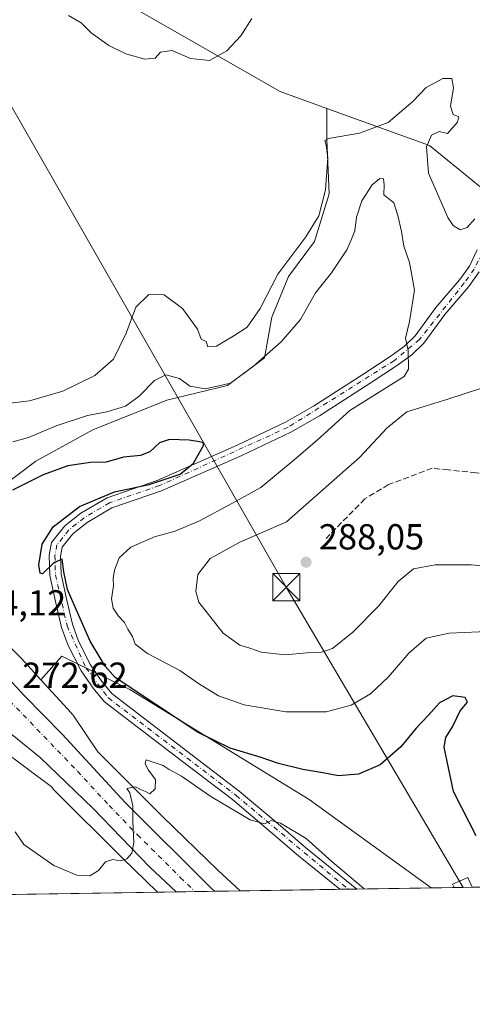
# Model space of a CAD drawing. Units: metres. Extents: x 608307 to 611801, y 4673750 to 4676117.
# Drawn here: x 610291 to 610416, y 4673750 to 4674022 of the extents above; entities that cross this region are included whole.
import ezdxf

# ---------------------------------------------------------------- set-up
doc = ezdxf.new("R2010")
doc.units = ezdxf.units.M
doc.header["$MEASUREMENT"] = 0
doc.linetypes.add('DGN Style 3', pattern=[2.307223458686699, 1.648016756204785, -0.6592067024819142])
doc.linetypes.add('DGN Style 4', pattern=[2.6384748266838614, 1.318413404963828, -0.6592067024819142, 0.001648016756204785, -0.6592067024819142])
for name, color, linetype, lineweight in [('Arbolado forestal CxS', 92, 'Continuous', 0), ('Carretera de calzada única Cxs', 7, 'Continuous', 13), ('Carretera de calzada única eje', 7, 'DGN Style 4', 0), ('Cima', 7, 'Continuous', 0), ('Comarca CxS', 21, 'Continuous', 0), ('Comunidad Autónoma CxS', 142, 'Continuous', 0), ('Curva de nivel maestra', 30, 'Continuous', 30), ('Curva de nivel normal', 30, 'Continuous', 0), ('Municipio CxS', 4, 'Continuous', 0), ('Núcleo urbano CxS', 7, 'Continuous', 0), ('Pastizal CxS', 92, 'Continuous', 0), ('Pista no pavimentada Cxs', 111, 'Continuous', 0), ('Pista no pavimentada eje', 91, 'DGN Style 4', 0), ('Provincia CxS', 1, 'Continuous', 0), ('Punto de cota en terreno', 7, 'Continuous', 0), ('Rótulo de punto de cota en terreno', 7, 'Continuous', 0), ('Senda', 7, 'DGN Style 3', 0), ('Tendido', 6, 'Continuous', 0), ('Torre de tendido Cxs', 51, 'Continuous', 0), ('Torre de tendido puntual', 7, 'Continuous', 0)]:
    doc.layers.add(name, color=color, linetype=linetype, lineweight=lineweight)
doc.styles.add('Style-Arial', font='txt')

# ---------------------------------------------------------------- blocks, each defined once
blk = doc.blocks.new('*U19')
at = {"layer": 'Núcleo urbano CxS', "color": 7, "linetype": 'Continuous', "lineweight": 0}
blk.add_polyline3d([(610281.0777000004, 4673855.692500001, 273.3711000000039), (610290.8986999998, 4673845.762499999, 272.3680000000023), (610291.1278999997, 4673845.5207, 272.3496000000014), (610296.5223000003, 4673839.592, 272.1300999999949), (610304.8677000003, 4673830.419700001, 271.5840000000026), (610304.9653000003, 4673830.3103, 271.5746999999974), (610305.2975000005, 4673829.9057, 271.5388999999996), (610305.5822999999, 4673829.5099, 271.5019000000029), (610312.2216999996, 4673819.6689, 270.8990999999951), (610330.1547999998, 4673801.735500001, 269.7247999999963), (610345.5619000001, 4673786.7939, 268.9790000000066), (610351.5888999999, 4673781.1799, 268.7210999999952), (610328.7363, 4673780.822699999, 269.6432999999961), (610318.9715, 4673790.292300001, 270.215200000006), (610318.8844, 4673790.378500001, 270.2203000000009), (610300.3635, 4673808.899900001, 271.3117000000057), (610300.0055999998, 4673809.282099999, 271.3276999999944), (610299.6738999998, 4673809.686699999, 271.3444000000018), (610299.3885000005, 4673810.0823, 271.3606), (610278.5100999996, 4673825.5843, 272.5901000000013)], dxfattribs=at)
blk = doc.blocks.new('5PATER')
at = {"layer": 'Pastizal CxS', "linetype": 'Continuous', "lineweight": 0}
h = blk.add_hatch(color=51, dxfattribs=at)
edge = h.paths.add_edge_path()
edge.add_ellipse((0, 0), major_axis=(-0.1095731443231308, -0.1110710700762829), ratio=0.9994222409660322, start_angle=0, end_angle=360)
blk = doc.blocks.new('*U25')
at = {"layer": 'Carretera de calzada única Cxs', "color": 7, "linetype": 'Continuous', "lineweight": 13}
for points in [[(610235.3701, 4673807.110099999, 272.2569999999978), (610237.5000999998, 4673815.220100001, 272.9351000000024), (610237.9600999998, 4673816.9901, 273.0151000000042), (610240.4101, 4673823.450099999, 273.3662999999942), (610242.2001, 4673832.140100001, 273.9858999999997), (610244.1300999997, 4673845.5701, 274.5975999999937), (610244.5201000003, 4673848.350099999, 274.7247999999963), (610244.3800999997, 4673850.390100001, 274.8000999999931), (610243.6300999997, 4673860.4901, 275.3466000000044), (610242.1901000004, 4673873.4301, 276.0627999999998), (610240.9200999998, 4673880.620100001, 276.398199999996), (610238.9401000004, 4673889.300100001, 276.8104000000022), (610234.5000999998, 4673901.4901, 277.4585999999982), (610229.8101000005, 4673914.3301, 278.2669000000024), (610235.1901000004, 4673904.450099999, 277.6159000000043), (610247.0701000001, 4673886.050100001, 276.4505999999965), (610264.0900999998, 4673865.4101, 274.8846000000049), (610272.7901, 4673855.950099999, 274.1440000000002), (610277.0100999996, 4673851.2501, 273.7804000000033), (610291.8601000002, 4673835.2301, 272.582699999999), (610302.3701, 4673824.540100001, 271.6564000000071), (610319.7901, 4673805.6501, 270.3061000000016), (610343.5601000005, 4673781.970100001, 268.9211000000068), (610344.4987000005, 4673781.069, 268.9097000000039), (610333.8809000002, 4673780.903100001, 269.3989000000001), (610326.5500999996, 4673787.8301, 269.8166999999958), (610310.9101, 4673804.0601, 270.7845999999991), (610296.3400999998, 4673818.100099999, 271.804999999993), (610288.4200999998, 4673824.440099999, 272.3153000000021), (610278.9801000003, 4673828.870100001, 272.9425999999949), (610272.7801000001, 4673830.300100001, 273.1282000000065), (610264.7100999998, 4673829.880100001, 273.2339000000065), (610257.6201, 4673828.0701, 273.3962999999931), (610249.6401000004, 4673824.5601, 273.2538000000059), (610243.9600999998, 4673820.090100001, 273.1107999999949), (610240.4200999998, 4673816.5801, 272.9581000000035)], [(610263.6801000005, 4673857.8101, 274.6515000000072), (610244.4901000002, 4673880.790100001, 276.3775000000023), (610243.0500999996, 4673880.110099999, 276.4049999999988), (610244.5301000001, 4673870.600099999, 275.9226999999955), (610245.5900999998, 4673854.860099999, 275.0749999999971), (610249.3300999999, 4673856.200099999, 275.144100000005), (610254.0500999996, 4673857.220100001, 274.9796999999962), (610258.8501000004, 4673857.7601, 274.8389000000025)], [(610263.2901, 4673850.050100001, 274.4358999999968), (610257.7500999998, 4673850.170100001, 274.6061000000045), (610251.8101000005, 4673849.220100001, 274.7366000000038), (610247.8901000004, 4673847.9801, 274.7765999999974), (610247.5800999999, 4673847.7601, 274.7755999999936), (610249.8400999998, 4673846.100099999, 274.6631000000052), (610254.1201, 4673844.890100001, 274.5154000000039), (610259.9801000003, 4673844.040100001, 274.3037999999942), (610265.8400999998, 4673844.030099999, 274.098800000007), (610270.3201000001, 4673843.360099999, 273.8965000000026), (610274.4901000002, 4673842.2601, 273.6756000000024), (610277.8101000005, 4673840.940099999, 273.4562000000006), (610278.4501, 4673840.950099999, 273.4239999999991), (610278.5500999996, 4673841.1601, 273.428700000004), (610278.4301000005, 4673841.690099999, 273.459799999997), (610278.2100999998, 4673842.120100001, 273.4921000000031), (610274.3300999999, 4673845.450099999, 273.8083000000042), (610270.0201000003, 4673848.2501, 274.1267999999982)], [(610247.7901, 4673829.2501, 273.7498999999953), (610253.4801000003, 4673832.4301, 273.7660999999935), (610258.5601000005, 4673834.3301, 273.7896000000038), (610263.4401000004, 4673835.1601, 273.7033999999985), (610268.0100999996, 4673835.450099999, 273.577099999995), (610268.2100999998, 4673835.880100001, 273.5930999999982), (610268.3101000005, 4673836.300100001, 273.6119000000036), (610267.9901000002, 4673836.5101, 273.635500000004), (610267.0301000001, 4673836.8101, 273.6888999999938), (610266.0701000001, 4673836.9001, 273.7302000000054), (610257.8701, 4673836.9801, 274.0562999999966), (610252.4301000005, 4673838.050100001, 274.2814000000071), (610245.5800999999, 4673839.850099999, 274.4333999999944), (610244.8400999998, 4673839.7301, 274.4092999999993), (610244.2200999996, 4673838.870100001, 274.3684000000067), (610244.2401000002, 4673837.380100001, 274.3267999999953), (610242.7001, 4673828.200099999, 273.7087000000029), (610242.8201000001, 4673827.2501, 273.6380999999965), (610242.9401000004, 4673826.720100001, 273.6039000000019), (610243.1501000002, 4673826.610099999, 273.5929999999935), (610243.7901, 4673826.620100001, 273.5801999999967)]]:
    blk.add_polyline3d(points, close=True, dxfattribs=at)
blk = doc.blocks.new('5TTEND')
at = {"layer": 'Cima', "color": 7, "linetype": 'Continuous', "lineweight": 0}
for p, q in [((-0.375, 0.3754), (0.375, -0.3746)), ((0.3720000000000001, 0.3784000000000001), (-0.3720000000000001, -0.3776))]:
    blk.add_line(p, q, dxfattribs=at)
at = {"layer": 'Cima', "color": 7, "linetype": 'Continuous', "lineweight": 0, "flags": 128}
blk.add_lwpolyline([(-0.375, -0.3746), (0.375, -0.3746), (0.375, 0.3754), (-0.375, 0.3754), (-0.3720000000000001, -0.3776)], dxfattribs=at)

msp = doc.modelspace()

# ---------------------------------------------------------------- linework, layer by layer
at = {"layer": 'Arbolado forestal CxS', "color": 92, "linetype": 'Continuous', "lineweight": 0, "extrusion": (-0.0491066780000381, -0.0007671712497128967, 0.9987932446828395), "elevation": -33289.7642405681, "flags": 128}
msp.add_lwpolyline([(-4663676.852612212, 682532.4787246209), (-4663676.852612212, 682526.1076599117)], dxfattribs=at)
at = {"layer": 'Arbolado forestal CxS', "color": 92, "linetype": 'Continuous', "lineweight": 0, "extrusion": (-0.0708821973686165, -0.001109196532782459, 0.9974840769552406), "elevation": -48180.68329103682, "flags": 128}
msp.add_lwpolyline([(-4663659.152727683, 681769.2714212162), (-4663659.152727683, 681764.2609033209)], dxfattribs=at)
at = {"layer": 'Arbolado forestal CxS', "color": 92, "linetype": 'Continuous', "lineweight": 0, "extrusion": (-0.2495603065561661, -0.003901075795825838, 0.9683514005768917), "elevation": -170305.1754532086, "flags": 128}
msp.add_lwpolyline([(-4663670.531925626, 661839.1796324464), (-4663670.531925626, 661831.3436062853)], dxfattribs=at)
at = {"layer": 'Arbolado forestal CxS', "color": 92, "linetype": 'Continuous', "lineweight": 0}
for points in [[(610255.1936999997, 4674550.469699999, 312.1573000000063), (610247.1413000004, 4674496.774900001, 309.3162000000011), (610291.8071, 4674461.872500001, 308.5970999999991), (610288.5475000005, 4674455.352299999, 308.1171000000031), (610267.2697000002, 4674440.5869, 306.9787000000069), (610237.0390999997, 4674426.995300001, 304.6815999999963), (610231.2178999997, 4674403.9365, 302.9091000000044), (610183.4833000004, 4674194.905900001, 293.8975000000065), (610176.5274999999, 4674114.518300001, 291.3469000000041), (610176.0777000004, 4674109.3201, 291.2010000000009), (610279.9666999998, 4674049.799100001, 290.7838000000047), (610334.0844999999, 4674018.793500001, 290.3629999999976), (610362.6458999999, 4674002.4297, 288.9713000000047), (610375.5541000003, 4673997.779899999, 287.2703000000038)], [(610279.9666999998, 4674049.799100001, 290.7838000000047), (610334.0844999999, 4674018.793500001, 290.3629999999976), (610362.6458999999, 4674002.4297, 288.9713000000047), (610375.5541000003, 4673997.779899999, 287.2703000000038), (610375.6007000003, 4673989.1569, 286.0166000000027), (610376.2248999998, 4673974.172499999, 285.4064999999973), (610372.1414999999, 4673960.9023, 285.1505999999936), (610364.9959000006, 4673951.2049, 284.4965999999986), (610360.4018999999, 4673939.976500001, 283.8837000000058), (610358.3602999998, 4673928.7479, 280.7437999999966), (610348.1520999996, 4673921.0921, 280.9260000000068), (610331.3088999996, 4673917.009099999, 278.7148000000016), (610310.8929000003, 4673908.8431, 279.3350999999966), (610295.0705000004, 4673900.1665, 277.864499999996), (610284.8624999998, 4673892.510700001, 276.0448000000033)], [(610375.5541000003, 4673997.779899999, 287.2703000000038), (610375.6007000003, 4673989.1569, 286.0166000000027), (610376.2248999998, 4673974.172499999, 285.4064999999973), (610372.1414999999, 4673960.9023, 285.1505999999936), (610364.9959000006, 4673951.2049, 284.4965999999986), (610360.4018999999, 4673939.976500001, 283.8837000000058), (610358.3602999998, 4673928.7479, 280.7437999999966), (610348.1520999996, 4673921.0921, 280.9260000000068), (610331.3088999996, 4673917.009099999, 278.7148000000016), (610310.8929000003, 4673908.8431, 279.3350999999966), (610295.0705000004, 4673900.1665, 277.864499999996), (610284.8624999998, 4673892.510700001, 276.0448000000033), (610272.7937000003, 4673864.807700001, 274.2874000000011)], [(610284.8624999998, 4673892.510700001, 276.0448000000033), (610295.0705000004, 4673900.1665, 277.864499999996), (610310.8929000003, 4673908.8431, 279.3350999999966), (610331.3088999996, 4673917.009099999, 278.7148000000016), (610348.1520999996, 4673921.0921, 280.9260000000068), (610358.3602999998, 4673928.7479, 280.7437999999966), (610360.4018999999, 4673939.976500001, 283.8837000000058), (610364.9959000006, 4673951.2049, 284.4965999999986), (610372.1414999999, 4673960.9023, 285.1505999999936), (610376.2248999998, 4673974.172499999, 285.4064999999973), (610375.6007000003, 4673989.1569, 286.0166000000027), (610375.5541000003, 4673997.779899999, 287.2703000000038), (610404.0358999996, 4673987.519900001, 284.1912000000011), (610426.4042999997, 4673969.2315, 285.4244999999937)], [(610375.5541000003, 4673997.779899999, 287.2703000000038), (610404.0358999996, 4673987.519900001, 284.1912000000011), (610426.4042999997, 4673969.2315, 285.4244999999937), (610447.6826999999, 4673962.0427, 287.5388999999996), (610470.0181, 4673954.4935, 285.9774000000034), (610483.4121000003, 4673927.627499999, 286.9517999999953), (610509.6061000006, 4673904.517899999, 286.6350999999996), (610554.8099999996, 4673871.17, 286.9787999999971)], [(610272.7937000003, 4673864.807700001, 274.2874000000011), (610279.8470000001, 4673857.046499999, 273.5127999999968), (610281.0777000004, 4673855.692500001, 273.3711000000039), (610290.8986999998, 4673845.762499999, 272.3680000000023), (610291.1278999997, 4673845.5207, 272.3496000000014), (610296.5223000003, 4673839.592, 272.1300999999949)], [(610691.8827999998, 4673786.498600001, 292.9640000000072), (610404.4326, 4673782.005799999, 271.0880000000034), (610370.7072999999, 4673806.501499999, 273.0320999999968), (610321.1475000001, 4673836.9143, 275.7109000000055), (610302.2515000004, 4673846.125299999, 272.8907000000036), (610296.5223000003, 4673839.592, 272.1300999999949), (610291.1278999997, 4673845.5207, 272.3496000000014), (610290.8986999998, 4673845.762499999, 272.3680000000023), (610281.0777000004, 4673855.692500001, 273.3711000000039)], [(610404.4324000003, 4673782.005899999, 271.0880000000034), (610370.7072999999, 4673806.501499999, 273.0320999999968), (610321.1475000001, 4673836.9143, 275.7109000000055), (610302.2515000004, 4673846.125299999, 272.8907000000036), (610296.5223000003, 4673839.592, 272.1300999999949)]]:
    msp.add_polyline3d(points, dxfattribs=at)
at = {"layer": 'Carretera de calzada única Cxs', "color": 7, "linetype": 'Continuous', "lineweight": 13, "extrusion": (0.04601351540175047, 0.0007193809943159449, 0.9989405582372546), "elevation": 31714.95006977181, "flags": 128}
msp.add_lwpolyline([(4663668.941830655, -682595.1386398752), (4663668.941830654, -682584.508280075)], dxfattribs=at)
at = {"layer": 'Carretera de calzada única Cxs', "color": 7, "linetype": 'Continuous', "lineweight": 13}
for points in [[(610229.8101000005, 4673914.3301, 278.2669000000024), (610235.1901000004, 4673904.450099999, 277.6159000000043), (610247.0701000001, 4673886.050100001, 276.4505999999965), (610264.0900999998, 4673865.4101, 274.8846000000049), (610272.7901, 4673855.950099999, 274.1440000000002), (610277.0100999996, 4673851.2501, 273.7804000000033), (610291.8601000002, 4673835.2301, 272.582699999999), (610302.3701, 4673824.540100001, 271.6564000000071), (610319.7901, 4673805.6501, 270.3061000000016), (610343.5601000005, 4673781.970100001, 268.9211000000068), (610344.4987000005, 4673781.069, 268.9097000000039)], [(610333.8809000002, 4673780.903000001, 269.3989000000001), (610326.5500999996, 4673787.8301, 269.8166999999958), (610310.9101, 4673804.0601, 270.7845999999991), (610296.3400999998, 4673818.100099999, 271.804999999993), (610288.4200999998, 4673824.440099999, 272.3153000000021), (610278.9801000003, 4673828.870100001, 272.9425999999949), (610272.7801000001, 4673830.300100001, 273.1282000000065), (610264.7100999998, 4673829.880100001, 273.2339000000065), (610257.6201, 4673828.0701, 273.3962999999931), (610249.6401000004, 4673824.5601, 273.2538000000059), (610243.9600999998, 4673820.090100001, 273.1107999999949), (610240.4200999998, 4673816.5801, 272.9581000000035), (610235.3701, 4673807.110099999, 272.2569999999978)]]:
    msp.add_polyline3d(points, dxfattribs=at)
at = {"layer": 'Carretera de calzada única eje', "color": 7, "linetype": 'DGN Style 4', "lineweight": 0}
msp.add_polyline3d([(610287.8201000001, 4673833.850099999, 272.7323000000033), (610306.6401000004, 4673814.300100001, 271.164300000004), (610315.3501000004, 4673804.850099999, 270.5244999999995), (610323.1700999998, 4673796.7401, 270.0092000000004), (610335.0601000005, 4673784.9001, 269.3199000000022), (610339.1983000003, 4673780.986199999, 269.1367999999929)], dxfattribs=at)
at = {"layer": 'Comarca CxS', "color": 21, "linetype": 'Continuous', "lineweight": 0, "flags": 128}
msp.add_lwpolyline([(611745.4800008298, 4676116.649983237), (611782.2000008293, 4673803.539983263), (609398.3772647355, 4673766.28138259)], dxfattribs=at)
at = {"layer": 'Comunidad Autónoma CxS', "color": 142, "linetype": 'Continuous', "lineweight": 0, "flags": 128}
msp.add_lwpolyline([(609398.3772647355, 4673766.28138259), (608342.6100008045, 4673749.779983263), (608307.0200008038, 4676062.899983237), (611180.8195874676, 4676107.823212759), (611745.4800008298, 4676116.649983237), (611782.2000008293, 4673803.539983263)], close=True, dxfattribs=at)
at = {"layer": 'Curva de nivel maestra', "color": 30, "linetype": 'Continuous', "lineweight": 30, "elevation": 275, "flags": 128}
msp.add_lwpolyline([(610416.8799999999, 4673796.420100001), (610412.9500000002, 4673804.1601), (610410.6200000001, 4673808.6601), (610409.29, 4673815.280099999), (610408.0300000003, 4673820.9301), (610408.4699999997, 4673823.6801), (610410.3399999999, 4673826.600099999), (610412.4600000001, 4673831.0101), (610414.5, 4673833.440099999), (610413.8399999999, 4673834.6801), (610410.4400000004, 4673835.140100001), (610406.7999999998, 4673833.2601), (610403.6299999999, 4673829.770099999), (610400.2699999996, 4673826.220100001), (610396.0599999996, 4673821.090100001), (610390.3899999997, 4673816.100099999), (610384.3899999997, 4673813.530099999), (610378.7999999998, 4673813.020099999), (610374.5, 4673813.890100001), (610368.9600000001, 4673814.8201), (610362.2699999996, 4673816.470100001), (610357.4199999999, 4673818.110099999), (610348.8700000001, 4673820.6801), (610340.04, 4673825.0601), (610328.2800000003, 4673832.800100001), (610317.0599999996, 4673840.2601), (610314.2599999999, 4673843.4101), (610310.1200000001, 4673850.300100001), (610306.3399999999, 4673858.860099999), (610303.8200000003, 4673864.630100001), (610302.8200000003, 4673869.5001), (610302.3600000005, 4673873.0001), (610300.1200000001, 4673871.940099999), (610296.9199999999, 4673868.9301), (610296.3099999996, 4673869.090100001), (610295.9600000001, 4673871.460100001), (610296.8300000001, 4673877.140100001), (610299.8700000001, 4673881.9901), (610307.1799999997, 4673887.610099999), (610316.8300000001, 4673891.620100001), (610326.4900000002, 4673893.630100001), (610335.0700000003, 4673896.5701), (610338.75, 4673899.540100001), (610341.4800000006, 4673904.460100001), (610341.5099999999, 4673905.190099999), (610340.4199999999, 4673905.460100001), (610337.5199999996, 4673905.9801), (610332.0700000003, 4673906.140100001), (610329.2999999998, 4673905.1601), (610326.6600000003, 4673902.720100001), (610324.0999999996, 4673901.710100001), (610319.3099999996, 4673901.220100001), (610314.5999999996, 4673899.840100001), (610310.2300000006, 4673899.720100001), (610303.9299999997, 4673898.790100001), (610297.1399999997, 4673896.3301), (610288.6900000004, 4673892.110099999)], dxfattribs=at)
at = {"layer": 'Curva de nivel normal', "color": 30, "linetype": 'Continuous', "lineweight": 0, "flags": 128}
for points, elevation in [([(610354.8700000001, 4674022.630100001), (610351.7800000003, 4674017.9001), (610347.9500000002, 4674013.710100001), (610343.1600000003, 4674011.040100001), (610337.8799999999, 4674011.550100001), (610332.7800000003, 4674013.8201), (610329.5700000003, 4674013.380100001), (610328.0999999996, 4674011.720100001), (610325.2599999999, 4674011.420100001), (610320.0099999999, 4674012.860099999), (610315.3200000003, 4674015.1601), (610310.4500000002, 4674018.690099999), (610307.6399999997, 4674021.420100001), (610304.1399999997, 4674023.520099999)], 290), ([(610284.8899999997, 4673915.790100001), (610293.3399999999, 4673916.8301), (610302.5499999998, 4673919.4901), (610311.4400000004, 4673923.8201), (610316.5599999996, 4673928.3301), (610320.1200000001, 4673935.600099999), (610322.7400000002, 4673942.800100001), (610326.4000000004, 4673946.300100001), (610330.6200000001, 4673946.210100001), (610335.6399999997, 4673942.370100001), (610339.7800000003, 4673936.620100001), (610340.8099999996, 4673933.920100001), (610342.1900000004, 4673933.210100001), (610342.6600000003, 4673931.7401), (610345.0999999996, 4673931.940099999), (610350.1399999997, 4673935.0101), (610353.5999999996, 4673937.2601), (610357.1799999997, 4673942.420100001), (610362.0800000001, 4673951.9101), (610369.7599999999, 4673962.2501), (610373.4100000003, 4673968.0801), (610375.1900000004, 4673975.2501), (610375.8799999999, 4673984.0801), (610375.4500000002, 4673987.5801), (610375.0599999996, 4673988.870100001), (610376.0199999996, 4673989.4301), (610384.6600000003, 4673990.880100001), (610392.5700000003, 4673993.870100001), (610399.3899999997, 4673999.700099999), (610403.0599999996, 4674003.5601), (610407.7199999997, 4674006.0101), (610410.1699999999, 4674006.050100001), (610410.6799999997, 4674003.5101), (610409.8099999996, 4673998.4101), (610410.5599999996, 4673996.110099999), (610412.0999999996, 4673995.4801), (610411.7800000003, 4673994.0101), (610408.9699999997, 4673990.840100001), (610406.7000000002, 4673991.360099999), (610404.5800000001, 4673990.370100001), (610403.2100000001, 4673987.100099999), (610403.7599999999, 4673979.8301), (610409.04, 4673967.5601), (610410.5199999996, 4673965.380100001), (610412.4600000001, 4673964.1501), (610414.4299999997, 4673964.8201), (610416.5199999996, 4673967.210100001)], 285.0000000000001), ([(610421.8899999997, 4673853.090100001), (610409.4400000004, 4673852.5101), (610403.1100000005, 4673851.100099999), (610398.2699999996, 4673846.970100001), (610392.6399999997, 4673840.440099999), (610387.6600000003, 4673835.7601), (610382.2999999998, 4673832.550100001), (610375.4000000004, 4673830.720100001), (610364.2599999999, 4673830.7401), (610352.7199999997, 4673832.700099999), (610345.6600000003, 4673835.190099999), (610340.0800000001, 4673838.620100001), (610334.9299999997, 4673842.1801), (610326.0300000003, 4673846.9001), (610322.5899999999, 4673849.5101), (610321.8099999996, 4673851.5701), (610320.5800000001, 4673853.590100001), (610319.5999999996, 4673855.5101), (610317.9600000001, 4673857.2501), (610316.5099999999, 4673859.4801), (610316.0300000003, 4673862.0001), (610316.6200000001, 4673865.5801), (610316.5099999999, 4673867.6501), (610316.8499999996, 4673869.920100001), (610318.2000000002, 4673873.360099999), (610321.3399999999, 4673876.3201), (610327.8899999997, 4673879.1501), (610333.6100000005, 4673880.790100001), (610340.4199999999, 4673883.610099999), (610349.29, 4673888.440099999), (610357.3200000003, 4673892.8301), (610366.5499999998, 4673900.5001), (610372.9299999997, 4673905.970100001), (610381.9199999999, 4673914.170100001), (610394.7999999998, 4673922.1801), (610397, 4673923.5601), (610398.2300000006, 4673925.620100001), (610398.0700000003, 4673930.780099999), (610397.3399999999, 4673934.220100001), (610398.5, 4673938.770099999), (610399.8499999996, 4673947.4301), (610398.4500000002, 4673955.0801), (610396.8600000005, 4673959.620100001), (610396.2599999999, 4673963.700099999), (610395.2800000003, 4673968.120100001), (610394.1299999999, 4673971.6601), (610391.3499999996, 4673973.880100001), (610391.4400000004, 4673976.640100001), (610391.2599999999, 4673978.290100001), (610390.2199999997, 4673978.370100001), (610388.1399999997, 4673976.640100001), (610385.2400000002, 4673972.1801), (610383.8099999996, 4673967.6601), (610383.3799999999, 4673963.9101), (610382.4100000003, 4673961.5801), (610381.1200000001, 4673958.5801), (610376.8799999999, 4673952.220100001), (610372.4600000001, 4673946.690099999), (610368.2800000003, 4673939.380100001), (610362.9400000004, 4673933.1601), (610355.2800000003, 4673926.4101), (610348.9900000002, 4673921.7401), (610342.0300000003, 4673920.170100001), (610337.7100000001, 4673920.9001), (610334.8099999996, 4673922.970100001), (610331.0700000003, 4673924.0701), (610327.9000000004, 4673922.5001), (610323.7100000001, 4673918.140100001), (610319.9000000004, 4673915.370100001), (610314.7300000006, 4673913.7601), (610309.4000000004, 4673912.770099999), (610300.7300000006, 4673909.880100001), (610293.0700000003, 4673906.6801), (610288.7400000002, 4673905.4801)], 280), ([(610422.8600000005, 4673921.840100001), (610409.0599999996, 4673917.290100001), (610397.7000000002, 4673913.800100001), (610392.3300000001, 4673909.340100001), (610384.6600000003, 4673901.110099999), (610364.4000000004, 4673883.3301), (610351.5700000003, 4673877.720100001), (610343.29, 4673873.1601), (610339.9400000004, 4673868.800100001), (610339.3499999996, 4673864.0701), (610340.1600000003, 4673861.130100001), (610346.9600000001, 4673852.4801), (610351.5, 4673849.170100001), (610354.2800000003, 4673848.3201), (610357.4000000004, 4673847.2301), (610364.0700000003, 4673846.5101), (610370.0700000003, 4673847.0801), (610374.0899999999, 4673847.270099999), (610377.1699999999, 4673848.300100001), (610382.7599999999, 4673852.780099999), (610389.9199999999, 4673860.030099999), (610395.3200000003, 4673866.840100001), (610399.5899999999, 4673870.280099999), (610405.5599999996, 4673871.470100001), (610415.54, 4673871.4101), (610422.9600000001, 4673870.8301)], 285.0000000000001), ([(610289.4100000003, 4673797.5101), (610291.79, 4673794.020099999), (610300.04, 4673788.2401), (610306.4500000002, 4673785.550100001), (610310.0199999996, 4673785.300100001), (610312.4000000004, 4673786.800100001), (610314.4000000004, 4673789.1801), (610316.4000000004, 4673789.870100001), (610318.4000000004, 4673789.460100001), (610320.29, 4673790.0601), (610321.6399999997, 4673791.6501), (610322.1900000004, 4673794.5001), (610321.9400000004, 4673800.470100001), (610321.9000000004, 4673804.7601), (610321.0800000001, 4673808.350099999), (610320.2800000003, 4673809.550100001), (610322.6500000004, 4673809.9901), (610324.0599999996, 4673809.2601), (610325.4800000006, 4673808.6601), (610326.6100000005, 4673808.0101), (610328.1200000001, 4673809.440099999), (610328.1600000003, 4673811.9801), (610326.1600000003, 4673814.690099999), (610325.3799999999, 4673816.4001), (610325.5999999996, 4673817.450099999), (610330.3099999996, 4673815.840100001), (610331.9500000002, 4673814.8201), (610335.3600000005, 4673812.890100001), (610343.4900000002, 4673807.3201), (610354.4199999999, 4673800.800100001), (610358.4000000004, 4673799.780099999), (610360.2400000002, 4673800.620100001), (610362.7599999999, 4673799.9001), (610369.9100000003, 4673795.710100001), (610377.0099999999, 4673789.280099999), (610385.8200000003, 4673781.800100001), (610385.9534999998, 4673781.7172)], 270)]:
    msp.add_lwpolyline(points, dxfattribs=dict(at, elevation=elevation))
at = {"layer": 'Municipio CxS', "color": 4, "linetype": 'Continuous', "lineweight": 0, "flags": 128}
msp.add_lwpolyline([(611745.4800008298, 4676116.649983237), (611782.2000008293, 4673803.539983263), (609398.3772647355, 4673766.28138259)], dxfattribs=at)
at = {"layer": 'Núcleo urbano CxS', "color": 7, "linetype": 'Continuous', "lineweight": 0, "extrusion": (0.03210574444417887, 0.0005017400241610706, 0.9994843517687675), "elevation": 22209.58559314003, "flags": 128}
msp.add_lwpolyline([(4663673.307133881, -682930.0598707483), (4663673.307133881, -682924.9118880033)], dxfattribs=at)
at = {"layer": 'Núcleo urbano CxS', "color": 7, "linetype": 'Continuous', "lineweight": 0, "extrusion": (0.05240312396133044, 0.0008189527816503623, 0.9986256765752797), "elevation": 36080.11554001095, "flags": 128}
msp.add_lwpolyline([(4663673.167443898, -682344.1419150879), (4663673.167443898, -682338.8165470085)], dxfattribs=at)
at = {"layer": 'Núcleo urbano CxS', "color": 7, "linetype": 'Continuous', "lineweight": 0, "extrusion": (0.05551909016173798, 0.0008672893946998146, 0.9984572491783105), "elevation": 38207.78125523059, "flags": 128}
msp.add_lwpolyline([(4663677.590960861, -682203.3805485357), (4663677.590960861, -682198.0713110161)], dxfattribs=at)
at = {"layer": 'Núcleo urbano CxS', "color": 7, "linetype": 'Continuous', "lineweight": 0, "extrusion": (0.02579538323237102, 0.0004031097095113495, 0.9996671624628155), "elevation": 17896.93137536143, "flags": 128}
msp.add_lwpolyline([(4663673.669124865, -683071.9272232347), (4663673.669124866, -683064.8337965824)], dxfattribs=at)
at = {"layer": 'Núcleo urbano CxS', "color": 7, "linetype": 'Continuous', "lineweight": 0}
for points in [[(610272.7937000003, 4673864.807700001, 274.2874000000011), (610279.8470000001, 4673857.046499999, 273.5127999999968), (610281.0777000004, 4673855.692500001, 273.3711000000039), (610290.8986999998, 4673845.762499999, 272.3680000000023), (610291.1278999997, 4673845.5207, 272.3496000000014), (610296.5223000003, 4673839.592, 272.1300999999949)], [(610296.5223000003, 4673839.592, 272.1300999999949), (610304.8677000003, 4673830.419700001, 271.5840000000026), (610304.9653000003, 4673830.3103, 271.5746999999974), (610305.2975000005, 4673829.9057, 271.5388999999996), (610305.5822999999, 4673829.5099, 271.5019000000029), (610312.2216999996, 4673819.6689, 270.8990999999951), (610330.1547999998, 4673801.735500001, 269.7247999999963), (610345.5619000001, 4673786.7939, 268.9790000000066), (610351.5888, 4673781.180000001, 268.7210999999952)], [(610328.7362000003, 4673780.822799999, 269.6432999999961), (610318.9715, 4673790.292300001, 270.215200000006), (610318.8844, 4673790.378500001, 270.2203000000009), (610300.3635, 4673808.899900001, 271.3117000000057), (610300.0055999998, 4673809.282099999, 271.3276999999944), (610299.6738999998, 4673809.686699999, 271.3444000000018), (610299.3885000005, 4673810.0823, 271.3606), (610278.5100999996, 4673825.5843, 272.5901000000013), (610278.3262999998, 4673825.5667, 272.5880000000034), (610260.3931, 4673823.831300001, 272.679999999993), (610255.6535, 4673823.3731, 272.9869999999937), (610241.0425000006, 4673811.371300001, 272.5200999999943), (610238.0664999997, 4673805.790899999, 272.1735999999946), (610234.4622999998, 4673797.7213, 271.4624999999942), (610231.0071999999, 4673790.215100001, 271.1861999999965), (610228.3800999997, 4673783.647700001, 270.7788), (610228.2430999996, 4673783.176899999, 270.7517999999982), (610228.2313000001, 4673783.084100001, 270.7428999999975), (610228.1458999999, 4673782.567500001, 270.699099999998), (610228.0270999996, 4673782.0573, 270.6585999999952), (610227.8754000004, 4673781.556700001, 270.6291999999958), (610227.6912000002, 4673781.0667, 270.6128000000026), (610227.5509000003, 4673780.7481, 270.609500000006), (610226.8432999998, 4673779.2302, 270.4755000000005)]]:
    msp.add_polyline3d(points, dxfattribs=at)
at = {"layer": 'Pastizal CxS', "color": 92, "linetype": 'Continuous', "lineweight": 0, "extrusion": (-0.04346701324563052, -0.0006793986269725795, 0.9990546317279201), "elevation": -29437.05405586838, "flags": 128}
msp.add_lwpolyline([(-4663671.614127308, 682713.6186084716), (-4663671.614127308, 682686.0079373327)], dxfattribs=at)
at = {"layer": 'Pastizal CxS', "color": 92, "linetype": 'Continuous', "lineweight": 0, "extrusion": (-0.04553440186915208, -0.0007118959281784213, 0.998962517540376), "elevation": -30850.85516053459, "flags": 128}
msp.add_lwpolyline([(-4663668.859739882, 682672.3782317066), (-4663668.859739882, 682670.008884334)], dxfattribs=at)
at = {"layer": 'Pastizal CxS', "color": 92, "linetype": 'Continuous', "lineweight": 0, "extrusion": (-0.0528581993369342, -0.0008263979444055316, 0.9986016862740091), "elevation": -35856.42077049166, "flags": 128}
msp.add_lwpolyline([(-4663668.859959701, 682430.1438937872), (-4663668.859959701, 682427.773690283)], dxfattribs=at)
at = {"layer": 'Pastizal CxS', "color": 92, "linetype": 'Continuous', "lineweight": 0, "extrusion": (-0.0454087173488979, -0.0007097980624256887, 0.9989682400233946), "elevation": -30764.31545804224, "flags": 128}
msp.add_lwpolyline([(-4663670.859038698, 682685.5477298452), (-4663670.859038698, 682664.994716177)], dxfattribs=at)
at = {"layer": 'Pastizal CxS', "color": 92, "linetype": 'Continuous', "lineweight": 0, "extrusion": (0.008165124209432368, 0.0001276218857375743, 0.9999666566737607), "elevation": 5849.520970958682, "flags": 128}
msp.add_lwpolyline([(610306.189108933, 4673780.114134839), (610204.2927105383, 4673778.521534828)], dxfattribs=at)
at = {"layer": 'Pastizal CxS', "color": 92, "linetype": 'Continuous', "lineweight": 0}
for points in [[(610255.1936999997, 4674550.469699999, 312.1573000000063), (610247.1413000004, 4674496.774900001, 309.3162000000011), (610291.8071, 4674461.872500001, 308.5970999999991), (610288.5475000005, 4674455.352299999, 308.1171000000031), (610267.2697000002, 4674440.5869, 306.9787000000069), (610237.0390999997, 4674426.995300001, 304.6815999999963), (610231.2178999997, 4674403.9365, 302.9091000000044), (610183.4833000004, 4674194.905900001, 293.8975000000065), (610176.5274999999, 4674114.518300001, 291.3469000000041), (610176.0777000004, 4674109.3201, 291.2010000000009), (610279.9666999998, 4674049.799100001, 290.7838000000047), (610334.0844999999, 4674018.793500001, 290.3629999999976), (610362.6458999999, 4674002.4297, 288.9713000000047), (610375.5541000003, 4673997.779899999, 287.2703000000038)], [(610705.7950999998, 4673951.212900001, 297.6119000000036), (610671.9299999997, 4673966.029999999, 296.6058000000049), (610616.7012999998, 4673992.5252, 294.7758000000031), (610610.4688999997, 4673995.515000001, 294.8291000000027), (610609.7395000001, 4673993.885600001, 294.6183000000019), (610608.8899999997, 4673991.9878, 294.4290000000037), (610556.3701999999, 4673874.6556, 286.7296999999962), (610554.8099999996, 4673871.17, 286.9787999999971), (610509.6061000006, 4673904.517899999, 286.6350999999996), (610483.4121000003, 4673927.627499999, 286.9517999999953), (610470.0181, 4673954.4935, 285.9774000000034), (610447.6826999999, 4673962.0427, 287.5388999999996), (610426.4042999997, 4673969.2315, 285.4244999999937), (610404.0358999996, 4673987.519900001, 284.1912000000011), (610375.5541000003, 4673997.779899999, 287.2703000000038), (610362.6458999999, 4674002.4297, 288.9713000000047), (610334.0844999999, 4674018.793500001, 290.3629999999976), (610279.9666999998, 4674049.799100001, 290.7838000000047), (610176.0777000004, 4674109.3201, 291.2010000000009), (610176.5274999999, 4674114.518300001, 291.3469000000041), (610183.4833000004, 4674194.905900001, 293.8975000000065), (610231.2178999997, 4674403.9365, 302.9091000000044)], [(610375.5541000003, 4673997.779899999, 287.2703000000038), (610404.0358999996, 4673987.519900001, 284.1912000000011), (610426.4042999997, 4673969.2315, 285.4244999999937), (610447.6826999999, 4673962.0427, 287.5388999999996), (610470.0181, 4673954.4935, 285.9774000000034), (610483.4121000003, 4673927.627499999, 286.9517999999953), (610509.6061000006, 4673904.517899999, 286.6350999999996), (610554.8099999996, 4673871.17, 286.9787999999971)], [(610404.4324000003, 4673782.005899999, 271.0880000000034), (610370.7072999999, 4673806.501499999, 273.0320999999968), (610321.1475000001, 4673836.9143, 275.7109000000055), (610302.2515000004, 4673846.125299999, 272.8907000000036), (610296.5223000003, 4673839.592, 272.1300999999949)], [(610296.5223000003, 4673839.592, 272.1300999999949), (610304.8677000003, 4673830.419700001, 271.5840000000026), (610304.9653000003, 4673830.3103, 271.5746999999974), (610305.2975000005, 4673829.9057, 271.5388999999996), (610305.5822999999, 4673829.5099, 271.5019000000029), (610312.2216999996, 4673819.6689, 270.8990999999951), (610330.1547999998, 4673801.735500001, 269.7247999999963), (610345.5619000001, 4673786.7939, 268.9790000000066), (610351.5888, 4673781.180000001, 268.7210999999952)], [(610328.7362000003, 4673780.822799999, 269.6432999999961), (610318.9715, 4673790.292300001, 270.215200000006), (610318.8844, 4673790.378500001, 270.2203000000009), (610300.3635, 4673808.899900001, 271.3117000000057), (610300.0055999998, 4673809.282099999, 271.3276999999944), (610299.6738999998, 4673809.686699999, 271.3444000000018), (610299.3885000005, 4673810.0823, 271.3606), (610278.5100999996, 4673825.5843, 272.5901000000013), (610278.3262999998, 4673825.5667, 272.5880000000034), (610260.3931, 4673823.831300001, 272.679999999993), (610255.6535, 4673823.3731, 272.9869999999937), (610241.0425000006, 4673811.371300001, 272.5200999999943), (610238.0664999997, 4673805.790899999, 272.1735999999946), (610234.4622999998, 4673797.7213, 271.4624999999942), (610231.0071999999, 4673790.215100001, 271.1861999999965), (610228.3800999997, 4673783.647700001, 270.7788), (610228.2430999996, 4673783.176899999, 270.7517999999982), (610228.2313000001, 4673783.084100001, 270.7428999999975), (610228.1458999999, 4673782.567500001, 270.699099999998), (610228.0270999996, 4673782.0573, 270.6585999999952), (610227.8754000004, 4673781.556700001, 270.6291999999958), (610227.6912000002, 4673781.0667, 270.6128000000026), (610227.5509000003, 4673780.7481, 270.609500000006), (610226.8432999998, 4673779.2302, 270.4755000000005)]]:
    msp.add_polyline3d(points, dxfattribs=at)
for points in [[(610404.4326, 4673782.005799999, 271.0880000000034), (610351.5888999999, 4673781.1799, 268.7210999999952), (610345.5619000001, 4673786.7939, 268.9790000000066), (610330.1547999998, 4673801.735500001, 269.7247999999963), (610312.2216999996, 4673819.6689, 270.8990999999951), (610305.5822999999, 4673829.5099, 271.5019000000029), (610305.2975000005, 4673829.9057, 271.5388999999996), (610304.9653000003, 4673830.3103, 271.5746999999974), (610304.8677000003, 4673830.419700001, 271.5840000000026), (610296.5223000003, 4673839.592, 272.1300999999949), (610302.2515000004, 4673846.125299999, 272.8907000000036), (610321.1475000001, 4673836.9143, 275.7109000000055), (610370.7072999999, 4673806.501499999, 273.0320999999968)], [(610328.7363, 4673780.822699999, 269.6432999999961), (610226.8432999998, 4673779.2301, 270.4755000000005), (610227.5509000003, 4673780.7481, 270.609500000006), (610227.6912000002, 4673781.0667, 270.6128000000026), (610227.8754000004, 4673781.556700001, 270.6291999999958), (610228.0270999996, 4673782.0573, 270.6585999999952), (610228.1458999999, 4673782.567500001, 270.699099999998), (610228.2313000001, 4673783.084100001, 270.7428999999975), (610228.2430999996, 4673783.176899999, 270.7517999999982), (610228.3800999997, 4673783.647700001, 270.7788), (610231.0071999999, 4673790.215100001, 271.1861999999965), (610234.4622999998, 4673797.7213, 271.4624999999942), (610238.0664999997, 4673805.790899999, 272.1735999999946), (610241.0425000006, 4673811.371300001, 272.5200999999943), (610255.6535, 4673823.3731, 272.9869999999937), (610260.3931, 4673823.831300001, 272.679999999993), (610278.3262999998, 4673825.5667, 272.5880000000034), (610278.5100999996, 4673825.5843, 272.5901000000013), (610299.3885000005, 4673810.0823, 271.3606), (610299.6738999998, 4673809.686699999, 271.3444000000018), (610300.0055999998, 4673809.282099999, 271.3276999999944), (610300.3635, 4673808.899900001, 271.3117000000057), (610318.8844, 4673790.378500001, 270.2203000000009), (610318.9715, 4673790.292300001, 270.215200000006)]]:
    msp.add_polyline3d(points, close=True, dxfattribs=at)
at = {"layer": 'Pista no pavimentada Cxs', "color": 111, "linetype": 'Continuous', "lineweight": 0, "extrusion": (-0.02259496001756206, -0.0003537324757677244, 0.9997446387228792), "elevation": -15174.65347704085, "flags": 128}
msp.add_lwpolyline([(-4663654.424611092, 683301.5134367978), (-4663654.424611092, 683296.7784476683)], dxfattribs=at)
at = {"layer": 'Pista no pavimentada Cxs', "color": 111, "linetype": 'Continuous', "lineweight": 0}
for points in [[(610417.7401000002, 4673952.5001, 284.3898999999947), (610414.8400999998, 4673948.4801, 284.6428000000014), (610408.2401000002, 4673940.7601, 282.6459999999934), (610402.4200999998, 4673932.790100001, 280.9964999999939), (610399.0800999999, 4673929.530099999, 281.4600000000065), (610395.1601, 4673926.710100001, 280.539499999999), (610387.5500999996, 4673921.6801, 279.9484999999986), (610373.5601000005, 4673912.710100001, 280.4130000000005), (610365.6300999997, 4673908.140100001, 281.6624000000011), (610352.1001000004, 4673901.7301, 276.7651999999944), (610329.8501000004, 4673891.9001, 283.8747000000003), (610316.1700999998, 4673887.1801, 278.4328999999998), (610309.3300999999, 4673883.170100001, 278.1054000000004), (610305.3601000002, 4673879.970100001, 277.4959999999992), (610302.3901000004, 4673876.3101, 276.1067000000039), (610301.9401000004, 4673873.860099999, 277.2069000000047), (610302.0900999998, 4673868.880100001, 277.5939000000071), (610303.5500999996, 4673862.0101, 276.5687999999937), (610305.2301000003, 4673855.0001, 276.4541000000027), (610306.9501, 4673850.3301, 276.3467999999993), (610310.2001, 4673843.770099999, 275.5782000000036), (610313.3501000004, 4673839.130100001, 274.5467999999965), (610316.2200999996, 4673835.690099999, 273.7921999999962), (610337.1201, 4673819.6801, 272.0697999999975), (610351.3800999997, 4673808.8201, 271.5243000000046), (610362.1201, 4673799.7301, 270.5962), (610369.7001, 4673793.220100001, 270.2734999999957), (610383.9031999996, 4673781.684900001, 270.2838000000047), (610379.1700999998, 4673781.6107, 270.1768000000012), (610367.7500999998, 4673790.880100001, 270.1209999999992), (610360.1401000004, 4673797.420100001, 270.2140000000072), (610349.4700999996, 4673806.450099999, 270.5519000000059), (610335.2701000003, 4673817.2601, 271.2295000000013), (610314.1001000004, 4673833.4801, 272.7342000000062), (610310.9200999998, 4673837.300100001, 273.011599999998), (610307.6801000005, 4673842.0601, 273.616200000004), (610304.0701000001, 4673849.100099999, 274.4428000000044), (610302.2301000003, 4673854.090100001, 274.1128000000026), (610300.5100999996, 4673861.3201, 275.3058000000019), (610298.9700999996, 4673868.5001, 278.4464000000008), (610298.8101000005, 4673874.100099999, 280.4449000000022), (610299.4700999996, 4673877.6501, 279.0513999999966), (610303.1501000002, 4673882.190099999, 276.6284000000014), (610307.5500999996, 4673885.7401, 281.0792999999976), (610314.8501000004, 4673890.020099999, 280.0905000000057), (610328.7100999998, 4673894.8101, 285.1876000000047), (610350.8000999996, 4673904.5601, 276.5106999999989), (610364.1801000005, 4673910.9001, 279.1950999999972), (610371.9301000005, 4673915.370100001, 282.3512000000046), (610385.8400999998, 4673924.290100001, 279.0433000000049), (610393.3901000004, 4673929.280099999, 279.7981), (610397.0601000005, 4673931.9301, 280.2770000000019), (610400.0500999996, 4673934.840100001, 281.3482999999979), (610405.7901, 4673942.700099999, 282.5749999999971), (610412.3901000004, 4673950.4101, 283.2926000000007), (610415.0401, 4673954.100099999, 283.9915000000037), (610417.2200999996, 4673958.620100001, 284.1589999999997)], [(610379.1700999998, 4673781.6108, 270.1768000000012), (610367.7500999998, 4673790.880100001, 270.1209999999992), (610360.1401000004, 4673797.420100001, 270.2140000000072), (610349.4700999996, 4673806.450099999, 270.5519000000059), (610335.2701000003, 4673817.2601, 271.2295000000013), (610314.1001000004, 4673833.4801, 272.7342000000062), (610310.9200999998, 4673837.300100001, 273.011599999998), (610307.6801000005, 4673842.0601, 273.616200000004), (610304.0701000001, 4673849.100099999, 274.4428000000044), (610302.2301000003, 4673854.090100001, 274.1128000000026), (610300.5100999996, 4673861.3201, 275.3058000000019), (610298.9700999996, 4673868.5001, 278.4464000000008), (610298.8101000005, 4673874.100099999, 280.4449000000022), (610299.4700999996, 4673877.6501, 279.0513999999966), (610303.1501000002, 4673882.190099999, 276.6284000000014), (610307.5500999996, 4673885.7401, 281.0792999999976), (610314.8501000004, 4673890.020099999, 280.0905000000057), (610328.7100999998, 4673894.8101, 285.1876000000047), (610350.8000999996, 4673904.5601, 276.5106999999989), (610364.1801000005, 4673910.9001, 279.1950999999972), (610371.9301000005, 4673915.370100001, 282.3512000000046), (610385.8400999998, 4673924.290100001, 279.0433000000049), (610393.3901000004, 4673929.280099999, 279.7981), (610397.0601000005, 4673931.9301, 280.2770000000019), (610400.0500999996, 4673934.840100001, 281.3482999999979), (610405.7901, 4673942.700099999, 282.5749999999971), (610412.3901000004, 4673950.4101, 283.2926000000007), (610415.0401, 4673954.100099999, 283.9915000000037), (610417.2200999996, 4673958.620100001, 284.1589999999997)], [(610417.7401000002, 4673952.5001, 284.3898999999947), (610414.8400999998, 4673948.4801, 284.6428000000014), (610408.2401000002, 4673940.7601, 282.6459999999934), (610402.4200999998, 4673932.790100001, 280.9964999999939), (610399.0800999999, 4673929.530099999, 281.4600000000065), (610395.1601, 4673926.710100001, 280.539499999999), (610387.5500999996, 4673921.6801, 279.9484999999986), (610373.5601000005, 4673912.710100001, 280.4130000000005), (610365.6300999997, 4673908.140100001, 281.6624000000011), (610352.1001000004, 4673901.7301, 276.7651999999944), (610329.8501000004, 4673891.9001, 283.8747000000003), (610316.1700999998, 4673887.1801, 278.4328999999998), (610309.3300999999, 4673883.170100001, 278.1054000000004), (610305.3601000002, 4673879.970100001, 277.4959999999992), (610302.3901000004, 4673876.3101, 276.1067000000039), (610301.9401000004, 4673873.860099999, 277.2069000000047), (610302.0900999998, 4673868.880100001, 277.5939000000071), (610303.5500999996, 4673862.0101, 276.5687999999937), (610305.2301000003, 4673855.0001, 276.4541000000027), (610306.9501, 4673850.3301, 276.3467999999993), (610310.2001, 4673843.770099999, 275.5782000000036), (610313.3501000004, 4673839.130100001, 274.5467999999965), (610316.2200999996, 4673835.690099999, 273.7921999999962), (610337.1201, 4673819.6801, 272.0697999999975), (610351.3800999997, 4673808.8201, 271.5243000000046), (610362.1201, 4673799.7301, 270.5962), (610369.7001, 4673793.220100001, 270.2734999999957), (610383.9033000004, 4673781.684900001, 270.2838000000047)]]:
    msp.add_polyline3d(points, dxfattribs=at)
at = {"layer": 'Pista no pavimentada eje', "color": 91, "linetype": 'DGN Style 4', "lineweight": 0}
msp.add_polyline3d([(610427.3570999998, 4673981.181500001, 285.8660999999993), (610418.6551000001, 4673958.005100001, 284.2418000000035), (610416.3901000004, 4673953.300100001, 284.0081999999966), (610413.6151000002, 4673949.4451, 283.8396000000066), (610401.2351000002, 4673933.815099999, 281.0485000000044), (610394.2751000002, 4673927.995100001, 279.9563999999955), (610364.9051000001, 4673909.520099999, 280.280700000003), (610329.2801000001, 4673893.3551, 284.6043999999966), (610315.5100999996, 4673888.600099999, 279.1379000000015), (610308.4401000004, 4673884.4551, 279.2652999999991), (610304.2550999997, 4673881.0801, 276.8295999999973), (610300.9301000005, 4673876.9801, 277.5405000000028), (610300.3750999998, 4673873.9801, 278.8227999999945), (610300.5301000001, 4673868.690099999, 278.0766000000003), (610303.7301000003, 4673854.545100001, 275.1848999999929), (610308.9401000004, 4673842.915100001, 274.4974999999977), (610315.1601, 4673834.585100001, 273.1684999999998), (610350.4250999996, 4673807.6351, 270.645399999994), (610381.5367000002, 4673781.6479, 270.2382000000071)], dxfattribs=at)
at = {"layer": 'Provincia CxS', "color": 1, "linetype": 'Continuous', "lineweight": 0, "flags": 128}
msp.add_lwpolyline([(609398.3772647355, 4673766.28138259), (608342.6100008045, 4673749.779983263), (608307.0200008038, 4676062.899983237), (611180.8195874676, 4676107.823212759), (611745.4800008298, 4676116.649983237), (611782.2000008293, 4673803.539983263)], close=True, dxfattribs=at)
at = {"layer": 'Senda', "color": 7, "linetype": 'DGN Style 3', "lineweight": 0}
msp.add_polyline3d([(610426.7937000003, 4673895.0329, 290.0258000000031), (610416.8887, 4673896.9253, 288.752999999997), (610409.2367000004, 4673897.7095, 288.1364999999932), (610404.7647000002, 4673898.1679, 288.2219000000041), (610392.6845000006, 4673893.644300001, 289.3184999999939), (610386.1546999998, 4673889.6907, 288.7347000000009), (610375.3695, 4673878.748299999, 288.270199999999)], dxfattribs=at)
at = {"layer": 'Tendido', "color": 6, "linetype": 'Continuous', "lineweight": 0}
msp.add_polyline3d([(610413.2643999998, 4673782.143800001, 280.8996999999945), (610364.3844, 4673865.2499, 290.2348000000056), (610278.9767000005, 4674014.6339, 290.5191999999952), (610188.8065, 4674171.320499999, 296.8904999999941), (610213.8891000003, 4674279.112000001, 298.449099999998), (610249.5060999999, 4674433.5101, 311.5187000000006)], dxfattribs=at)
msp.add_polyline3d([(610413.2643999998, 4673782.143800001, 280.8996999999945), (610364.3844, 4673865.2499, 290.2348000000056), (610278.9767000005, 4674014.6339, 290.5191999999952), (610188.8065, 4674171.320499999, 296.8904999999941), (610213.8891000003, 4674279.112000001, 298.449099999998), (610249.5060999999, 4674433.5101, 311.5187000000006)], dxfattribs=at)
at = {"layer": 'Torre de tendido Cxs', "color": 51, "linetype": 'Continuous', "lineweight": 0, "extrusion": (0.1475314848812753, 0.002305686864356475, 0.989054672289055), "elevation": 101106.7662409378, "flags": 128}
msp.add_lwpolyline([(4663672.825227132, -675855.4690156884), (4663672.825227132, -675850.415796292)], dxfattribs=at)
at = {"layer": 'Torre de tendido Cxs', "color": 51, "linetype": 'Continuous', "lineweight": 0}
msp.add_polyline3d([(610410.7951999997, 4673782.1052, 278.7280000000028), (610410.3745999997, 4673783.039999999, 277.6705999999977), (610414.5595000006, 4673784.9232, 277.4272999999957), (610415.7925000006, 4673782.183300001, 277.9823999999935)], dxfattribs=at)
msp.add_3dface([(610415.7925000006, 4673782.183300001, 277.9823999999935), (610410.7951999997, 4673782.1052, 278.7280000000028), (610410.3745999997, 4673783.039999999, 277.6705999999977), (610414.5595000006, 4673784.9232, 277.4272999999957)], dxfattribs=at)

# ---------------------------------------------------------------- block references
at = {"layer": 'Carretera de calzada única Cxs', "color": 7, "linetype": 'Continuous', "lineweight": 13}
msp.add_blockref('*U25', (0, 0), dxfattribs=at)
at = {"layer": 'Núcleo urbano CxS', "color": 7, "linetype": 'Continuous', "lineweight": 0}
msp.add_blockref('*U19', (0, 0), dxfattribs=at)
at = {"layer": 'Punto de cota en terreno', "color": 7, "linetype": 'Continuous', "lineweight": 0, "xscale": 10, "yscale": 10, "zscale": 10}
msp.add_blockref('5PATER', (610369.8399999999, 4673872.16, 288.0500000000029), dxfattribs=at)
at = {"layer": 'Torre de tendido puntual', "color": 7, "linetype": 'Continuous', "lineweight": 0, "xscale": 10, "yscale": 10, "zscale": 10}
msp.add_blockref('5TTEND', (610364.3844, 4673865.2499, 290.2348000000056), dxfattribs=at)

# ---------------------------------------------------------------- texts
at = {"layer": 'Rótulo de punto de cota en terreno', "color": 7, "linetype": 'Continuous', "lineweight": 0, "style": 'Style-Arial'}
for s, p in [('288,05', (610373.3678000001, 4673875.687799999)), ('274,12', (610274.3578000005, 4673857.4078)), ('272,62', (610291.3578000005, 4673837.377800001))]:
    msp.add_text(s, height=7.000000000000002, dxfattribs=at).set_placement(p)

doc.saveas('drawing.dxf')
